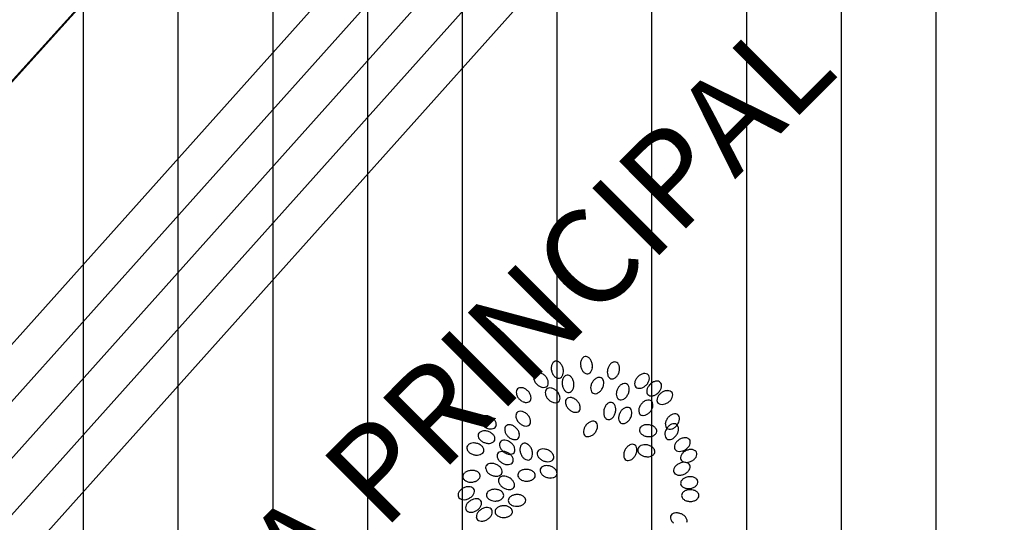
# Model space of a CAD drawing. Units: inches. Extents: x 8950 to 25295, y 2372 to 6608.
# Drawn here: x 11545 to 11571, y 5187 to 5200 of the extents above; entities that cross this region are included whole.
import ezdxf

# ---------------------------------------------------------------- set-up
doc = ezdxf.new("R2010")
doc.units = ezdxf.units.IN
doc.header["$MEASUREMENT"] = 0
doc.layers.add('ACHURADO', color=253, linetype='Continuous')
doc.styles.add('ROMAND', font='romand.shx')

msp = doc.modelspace()

# ---------------------------------------------------------------- hatches: boundary and pattern name
at = {"layer": 'ACHURADO'}
h = msp.add_hatch(dxfattribs=at)
h.set_pattern_fill('ANSI31', color=256, scale=20, angle=45, style=0)
h.set_pattern_definition([(90, (-953997.9658, -973443.6775), (-2.5, 4e-16), [])])
h.paths.add_polyline_path([(11535.124, 5165.073), (11524.428, 5175.891), (11563.673, 5219.355), (11587.697, 5197.55), (11587.697, 5194.235), (11556.281, 5158.049), (11544.008, 5170.855), (11541.576, 5171.452)])

# ---------------------------------------------------------------- linework, layer by layer
for points in [[(11556.281, 5158.049), (11556.281, 5158.049), (11589.272, 5196.116), (11563.673, 5219.355), (11540.197, 5193.393), (11524.428, 5175.891), (11535.914, 5164.274)], [(11568.058, 5217.506), (11535.461, 5181.097)], [(11568.803, 5216.839), (11536.206, 5180.43)], [(11569.548, 5216.172), (11536.951, 5179.763)], [(11570.293, 5215.505), (11537.696, 5179.096)], [(11571.039, 5214.838), (11538.442, 5178.429), (11538.594, 5174.659), (11541.576, 5171.452)], [(11571.039, 5214.838), (11538.442, 5178.429)]]:
    msp.add_lwpolyline(points, dxfattribs=at)
at = {"layer": 'ACHURADO', "lineweight": 30}
msp.add_lwpolyline([(11535.124, 5165.073), (11524.428, 5175.891), (11563.673, 5219.355), (11587.697, 5197.55), (11587.697, 5194.235), (11556.281, 5158.049), (11544.008, 5170.855), (11541.576, 5171.452), (11535.124, 5165.073)], dxfattribs=at)
at = {"layer": 'ACHURADO', "color": 0}
for centre, major_axis, start_param, end_param in [((11559.65, 5191.275), (0.193, 0.193), 2.012394, 2.332182), ((11559.558, 5191.308), (-0.124, 0.124), 0.014838, 0.441598), ((11559.508, 5191.357), (-0.0746, 0.0746), -0.538461, 0.014838), ((11559.508, 5191.357), (-0.0746, 0.0746), -1.09176, -0.538461), ((11559.487, 5191.29), (0.124, 0.124), 0.052277, 0.479037), ((11559.44, 5191.238), (-0.174, 0.174), 4.444879, 4.764666), ((11559.357, 5191.19), (0.242, 0.242), 5.744725, 6.015675), ((11560.404, 5191.387), (0.181, 0.181), 2.248841, 2.579154), ((11560.421, 5191.385), (-0.193, 0.193), 0.358258, 0.678045), ((11560.491, 5191.386), (-0.242, 0.242), 0.948995, 1.219946), ((11560.332, 5191.425), (-0.124, 0.124), -0.068502, 0.358258), ((11560.286, 5191.478), (-0.0746, 0.0746), -0.621801, -0.068502), ((11560.286, 5191.478), (0.0746, 0.0746), 0.395696, 0.948995), ((11560.26, 5191.413), (0.124, 0.124), 6.252122, 6.678882), ((11560.208, 5191.365), (-0.174, 0.174), 4.361539, 4.681326), ((11560.121, 5191.325), (-0.242, 0.242), 4.090588, 4.361539), ((11560.121, 5191.325), (-0.242, 0.242), 3.819638, 4.090588), ((11561.12, 5191.204), (-0.181, 0.181), 0.222634, 0.552947), ((11561.135, 5191.195), (-0.193, 0.193), -0.097153, 0.222634), ((11561.073, 5191.27), (0.124, 0.124), 1.046883, 1.473643), ((11561.055, 5191.338), (-0.0746, 0.0746), -1.077212, -0.523913), ((11561.055, 5191.338), (-0.0746, 0.0746), 4.652674, 5.205973), ((11561.003, 5191.292), (-0.124, 0.124), 4.225915, 4.652674), ((11560.935, 5191.271), (-0.174, 0.174), 3.906128, 4.225915), ((11559.086, 5191.036), (-0.124, 0.124), 0.55177, 0.97853), ((11559.018, 5191.052), (-0.0746, 0.0746), -0.001529, 0.55177), ((11559.018, 5191.052), (-0.0746, 0.0746), -0.554828, -0.001529), ((11559.034, 5190.984), (0.124, 0.124), 0.589209, 1.015969), ((11559.02, 5190.915), (-0.174, 0.174), -1.301375, -0.981587), ((11558.973, 5190.831), (-0.242, 0.242), 4.71086, 4.981811), ((11558.973, 5190.831), (0.242, 0.242), 6.010706, 6.281657), ((11559.633, 5191.276), (0.181, 0.181), 2.332182, 2.662494), ((11559.72, 5191.282), (0.242, 0.242), 2.603132, 2.874083), ((11559.637, 5191.235), (-0.174, 0.174), 1.303286, 1.623073), ((11559.519, 5191.164), (-0.124, 0.124), 3.156431, 3.583191), ((11559.453, 5191.188), (0.174, 0.174), 5.153987, 5.473774), ((11559.357, 5191.19), (-0.242, 0.242), 3.902978, 4.173928), ((11559.85, 5190.933), (-0.124, 0.124), -0.119111, 0.307649), ((11559.806, 5190.988), (0.0746, 0.0746), 0.898387, 1.451686), ((11559.806, 5190.988), (-0.0746, 0.0746), -1.225709, -0.67241), ((11559.777, 5190.925), (0.124, 0.124), 6.201513, 6.628273), ((11560.404, 5191.345), (0.174, 0.174), 2.790742, 3.110529), ((11560.353, 5191.297), (0.124, 0.124), 3.110529, 3.537289), ((11560.327, 5191.232), (-0.0746, 0.0746), 1.966493, 2.519792), ((11560.327, 5191.232), (-0.0746, 0.0746), 2.519792, 3.073091), ((11560.281, 5191.285), (-0.124, 0.124), 3.073091, 3.49985), ((11560.217, 5191.314), (-0.174, 0.174), 3.49985, 3.819638), ((11561.199, 5191.165), (0.242, 0.242), 2.064381, 2.335331), ((11561.103, 5191.167), (-0.174, 0.174), 0.764535, 1.084322), ((11561.036, 5191.146), (-0.124, 0.124), 1.084322, 1.511082), ((11560.921, 5191.222), (0.174, 0.174), 4.615236, 4.935023), ((11560.84, 5191.273), (0.242, 0.242), 4.935023, 5.205973), ((11560.84, 5191.273), (0.242, 0.242), 5.205973, 5.476924), ((11561.856, 5190.881), (-0.181, 0.181), -0.272479, 0.057834), ((11561.864, 5190.866), (-0.193, 0.193), -0.592266, -0.272479), ((11561.845, 5190.961), (0.124, 0.124), 0.55177, 0.97853), ((11561.862, 5191.029), (0.0746, 0.0746), 6.281657, 6.834956), ((11561.862, 5191.029), (-0.0746, 0.0746), 4.157561, 4.71086), ((11559.181, 5191.054), (0.193, 0.193), 2.549326, 2.869113), ((11559.167, 5191.046), (-0.181, 0.181), 1.298317, 1.62863), ((11559.238, 5191.096), (-0.242, 0.242), 1.569268, 1.840218), ((11559.194, 5190.876), (0.0746, 0.0746), 4.71086, 5.264159), ((11559.056, 5190.878), (0.174, 0.174), 5.690919, 6.010706), ((11559.125, 5190.892), (0.124, 0.124), 5.264159, 5.690919), ((11559.59, 5191.182), (-0.124, 0.124), 1.623073, 2.049833), ((11559.569, 5191.116), (0.0746, 0.0746), 3.620629, 4.173928), ((11559.569, 5191.116), (-0.0746, 0.0746), 2.603132, 3.156431), ((11559.919, 5190.891), (-0.181, 0.181), 0.627436, 0.957749), ((11559.936, 5190.888), (0.193, 0.193), 1.878445, 2.198233), ((11560.007, 5190.886), (-0.242, 0.242), 0.898387, 1.169337), ((11559.723, 5190.879), (0.174, 0.174), 5.881726, 6.201513), ((11559.634, 5190.843), (0.242, 0.242), 5.610776, 5.881726), ((11559.634, 5190.843), (-0.242, 0.242), 3.769029, 4.039979), ((11560.756, 5190.732), (-0.242, 0.242), 0.303618, 0.574569), ((11560.687, 5190.785), (0.181, 0.181), 1.603464, 1.933777), ((11560.699, 5190.774), (0.193, 0.193), 1.283677, 1.603464), ((11560.653, 5190.859), (0.124, 0.124), 0.856917, 1.283677), ((11560.648, 5190.929), (0.0746, 0.0746), 0.303618, 0.856917), ((11560.648, 5190.929), (0.0746, 0.0746), 6.033505, 6.586804), ((11560.424, 5190.906), (-0.242, 0.242), 3.445211, 3.716162), ((11560.587, 5190.893), (0.124, 0.124), 5.606745, 6.033505), ((11560.518, 5190.886), (-0.174, 0.174), 3.716162, 4.035949), ((11560.983, 5191.1), (0.0746, 0.0746), 3.081878, 3.635177), ((11560.983, 5191.1), (-0.0746, 0.0746), 2.064381, 2.61768), ((11560.965, 5191.168), (0.124, 0.124), 4.188476, 4.615236), ((11561.376, 5190.616), (-0.193, 0.193), -0.246726, 0.073061), ((11561.326, 5190.7), (-0.124, 0.124), -0.673486, -0.246726), ((11561.318, 5190.769), (0.0746, 0.0746), 0.344012, 0.897311), ((11561.318, 5190.769), (0.0746, 0.0746), 6.073898, 6.627197), ((11561.259, 5190.731), (0.124, 0.124), 5.647138, 6.073898), ((11561.754, 5190.87), (-0.124, 0.124), 0.589209, 1.015969), ((11561.823, 5190.856), (-0.174, 0.174), 0.269422, 0.589209), ((11561.685, 5190.854), (0.0746, 0.0746), 2.586765, 3.140064), ((11561.906, 5190.809), (-0.242, 0.242), -0.001529, 0.269422), ((11561.641, 5191.074), (-0.242, 0.242), 2.869113, 3.140064), ((11561.641, 5191.074), (-0.242, 0.242), 3.140064, 3.411014), ((11562.225, 5190.608), (0.242, 0.242), 1.569268, 1.840218), ((11561.725, 5191.027), (-0.174, 0.174), 3.411014, 3.730802), ((11561.793, 5191.013), (-0.124, 0.124), 3.730802, 4.157561), ((11562.175, 5190.679), (-0.181, 0.181), -0.272479, 0.057834), ((11562.184, 5190.665), (-0.193, 0.193), -0.592266, -0.272479), ((11562.165, 5190.76), (0.124, 0.124), 0.55177, 0.97853), ((11562.181, 5190.828), (0.0746, 0.0746), 6.281657, 6.834956), ((11562.181, 5190.828), (0.0746, 0.0746), 5.728358, 6.281657), ((11562.113, 5190.812), (-0.124, 0.124), 3.730802, 4.157561), ((11558.631, 5190.639), (-0.124, 0.124), 0.55177, 0.97853), ((11558.726, 5190.657), (0.193, 0.193), 2.549326, 2.869113), ((11558.563, 5190.655), (-0.0746, 0.0746), -0.001529, 0.55177), ((11558.563, 5190.655), (-0.0746, 0.0746), -0.554828, -0.001529), ((11558.579, 5190.587), (0.124, 0.124), 0.589209, 1.015969), ((11558.565, 5190.518), (-0.174, 0.174), -1.301375, -0.981587), ((11558.518, 5190.435), (-0.242, 0.242), 4.71086, 4.981811), ((11558.518, 5190.435), (0.242, 0.242), 6.010706, 6.281657), ((11558.601, 5190.482), (0.174, 0.174), 5.690919, 6.010706), ((11559.191, 5191.013), (-0.174, 0.174), 1.840218, 2.160005), ((11559.177, 5190.944), (0.124, 0.124), 3.730802, 4.157561), ((11559.194, 5190.876), (-0.0746, 0.0746), 2.586765, 3.140064), ((11559.396, 5190.631), (-0.124, 0.124), 0.55177, 0.97853), ((11559.491, 5190.65), (0.193, 0.193), 2.549326, 2.869113), ((11559.328, 5190.648), (-0.0746, 0.0746), -0.001529, 0.55177), ((11559.328, 5190.648), (-0.0746, 0.0746), -0.554828, -0.001529), ((11559.344, 5190.579), (0.124, 0.124), 0.589209, 1.015969), ((11559.33, 5190.51), (-0.174, 0.174), -1.301375, -0.981587), ((11559.283, 5190.427), (-0.242, 0.242), 4.71086, 4.981811), ((11559.283, 5190.427), (0.242, 0.242), 6.010706, 6.281657), ((11559.366, 5190.474), (0.174, 0.174), 5.690919, 6.010706), ((11559.918, 5190.85), (-0.174, 0.174), 1.169337, 1.489124), ((11559.864, 5190.804), (-0.124, 0.124), 1.489124, 1.915884), ((11559.834, 5190.741), (-0.0746, 0.0746), 1.915884, 2.469183), ((11559.834, 5190.741), (-0.0746, 0.0746), 2.469183, 3.022482), ((11559.791, 5190.796), (-0.124, 0.124), 3.022482, 3.449242), ((11559.729, 5190.828), (-0.174, 0.174), 3.449242, 3.769029), ((11560.663, 5190.752), (0.174, 0.174), 2.145365, 2.465152), ((11560.593, 5190.744), (-0.124, 0.124), 0.894356, 1.321116), ((11560.532, 5190.709), (-0.0746, 0.0746), 1.321116, 1.874415), ((11560.532, 5190.709), (-0.0746, 0.0746), 1.874415, 2.427714), ((11560.527, 5190.779), (0.124, 0.124), 3.99851, 4.42527), ((11560.494, 5190.84), (0.174, 0.174), 4.42527, 4.745057), ((11560.424, 5190.906), (0.242, 0.242), 4.745057, 5.016007), ((11561.34, 5190.593), (-0.174, 0.174), 0.614962, 0.934749), ((11561.434, 5190.577), (-0.242, 0.242), 0.344012, 0.614962), ((11561.27, 5190.583), (0.124, 0.124), 2.505545, 2.932305), ((11561.363, 5190.628), (-0.181, 0.181), 0.073061, 0.403374), ((11561.095, 5190.737), (0.242, 0.242), 4.78545, 5.056401), ((11561.095, 5190.737), (-0.242, 0.242), 3.485604, 3.756555), ((11561.19, 5190.721), (-0.174, 0.174), 3.756555, 4.076342), ((11561.685, 5190.854), (-0.0746, 0.0746), 1.569268, 2.122567), ((11561.702, 5190.922), (-0.124, 0.124), 2.122567, 2.549326), ((11561.688, 5190.991), (-0.174, 0.174), 2.549326, 2.869113), ((11562.073, 5190.669), (0.124, 0.124), 2.160005, 2.586765), ((11562.142, 5190.655), (-0.174, 0.174), 0.269422, 0.589209), ((11562.005, 5190.653), (0.0746, 0.0746), 2.586765, 3.140064), ((11562.005, 5190.653), (-0.0746, 0.0746), 1.569268, 2.122567), ((11562.021, 5190.721), (-0.124, 0.124), 2.122567, 2.549326), ((11562.008, 5190.79), (-0.174, 0.174), 2.549326, 2.869113), ((11561.961, 5190.873), (-0.242, 0.242), 2.869113, 3.140064), ((11562.407, 5190.409), (-0.174, 0.174), 0.084888, 0.404675), ((11561.961, 5190.873), (0.242, 0.242), 4.71086, 4.981811), ((11562.48, 5190.347), (-0.242, 0.242), -0.186063, 0.084888), ((11562.044, 5190.826), (-0.174, 0.174), 3.411014, 3.730802), ((11562.444, 5190.427), (-0.181, 0.181), -0.457013, -0.126701), ((11562.45, 5190.411), (0.193, 0.193), 0.793996, 1.113783), ((11562.449, 5190.508), (-0.124, 0.124), -1.20356, -0.7768), ((11562.477, 5190.572), (-0.0746, 0.0746), 4.526326, 5.079625), ((11562.477, 5190.572), (-0.0746, 0.0746), 3.973027, 4.526326), ((11562.407, 5190.569), (-0.124, 0.124), 3.546267, 3.973027), ((11558.711, 5190.649), (-0.181, 0.181), 1.298317, 1.62863), ((11558.783, 5190.699), (-0.242, 0.242), 1.569268, 1.840218), ((11558.736, 5190.616), (-0.174, 0.174), 1.840218, 2.160005), ((11558.722, 5190.547), (0.124, 0.124), 3.730802, 4.157561), ((11558.738, 5190.479), (-0.0746, 0.0746), 2.586765, 3.140064), ((11558.738, 5190.479), (0.0746, 0.0746), 4.71086, 5.264159), ((11558.67, 5190.495), (0.124, 0.124), 5.264159, 5.690919), ((11559.477, 5190.642), (-0.181, 0.181), 1.298317, 1.62863), ((11559.548, 5190.692), (-0.242, 0.242), 1.569268, 1.840218), ((11559.501, 5190.609), (-0.174, 0.174), 1.840218, 2.160005), ((11559.487, 5190.54), (0.124, 0.124), 3.730802, 4.157561), ((11559.503, 5190.471), (-0.0746, 0.0746), 2.586765, 3.140064), ((11559.503, 5190.471), (0.0746, 0.0746), 4.71086, 5.264159), ((11559.435, 5190.488), (0.124, 0.124), 5.264159, 5.690919), ((11559.928, 5190.38), (0.124, 0.124), 2.122567, 2.549326), ((11560.023, 5190.399), (0.193, 0.193), 2.549326, 2.869113), ((11559.86, 5190.396), (0.0746, 0.0746), 1.569268, 2.122567), ((11559.86, 5190.396), (-0.0746, 0.0746), -0.554828, -0.001529), ((11559.876, 5190.328), (0.124, 0.124), 0.589209, 1.015969), ((11559.862, 5190.259), (0.174, 0.174), 0.269422, 0.589209), ((11559.815, 5190.176), (0.242, 0.242), 6.281657, 6.552607), ((11559.815, 5190.176), (0.242, 0.242), 6.010706, 6.281657), ((11559.898, 5190.223), (0.174, 0.174), 5.690919, 6.010706), ((11561.037, 5190.132), (-0.193, 0.193), -0.02768, 0.292107), ((11560.97, 5190.203), (0.124, 0.124), 1.116356, 1.543116), ((11560.947, 5190.269), (-0.0746, 0.0746), -1.007739, -0.45444), ((11560.947, 5190.269), (0.0746, 0.0746), 0.009758, 0.563057), ((11560.898, 5190.219), (-0.124, 0.124), 4.295388, 4.722147), ((11561.212, 5190.545), (-0.0746, 0.0746), 1.361509, 1.914808), ((11561.212, 5190.545), (0.0746, 0.0746), 3.485604, 4.038903), ((11561.204, 5190.614), (-0.124, 0.124), 2.468107, 2.894867), ((11561.168, 5190.674), (-0.174, 0.174), 2.894867, 3.214654), ((11562.017, 5190.114), (-0.242, 0.242), 0.09697, 0.367921), ((11561.961, 5190.181), (-0.181, 0.181), -0.17398, 0.156333), ((11561.97, 5190.167), (-0.193, 0.193), -0.493767, -0.17398), ((11561.942, 5190.26), (-0.124, 0.124), -0.920527, -0.493767), ((11561.952, 5190.33), (-0.0746, 0.0746), -1.473826, -0.920527), ((11561.952, 5190.33), (-0.0746, 0.0746), 4.25606, 4.809359), ((11561.816, 5190.314), (0.174, 0.174), 5.08031, 5.400097), ((11561.885, 5190.307), (-0.124, 0.124), 3.829301, 4.25606), ((11562.342, 5190.435), (-0.124, 0.124), 0.404675, 0.831434), ((11562.272, 5190.432), (-0.0746, 0.0746), 0.831434, 1.384733), ((11562.272, 5190.432), (0.0746, 0.0746), 2.95553, 3.508829), ((11562.3, 5190.496), (0.124, 0.124), 3.508829, 3.935589), ((11562.3, 5190.566), (-0.174, 0.174), 2.364792, 2.684579), ((11562.269, 5190.657), (-0.242, 0.242), 2.684579, 2.95553), ((11562.269, 5190.657), (-0.242, 0.242), 2.95553, 3.22648), ((11562.342, 5190.595), (0.174, 0.174), 4.797277, 5.117064), ((11558.618, 5190.016), (-0.124, 0.124), 0.55177, 0.97853), ((11558.546, 5190.035), (0.0718, 0.0718), 1.581913, 2.135212), ((11558.552, 5190.029), (0.0775, 0.0775), 1.025216, 1.578515), ((11558.566, 5189.964), (0.124, 0.124), 0.589209, 1.015969), ((11558.552, 5189.896), (-0.174, 0.174), -1.301375, -0.981587), ((11558.505, 5189.812), (-0.242, 0.242), 4.71086, 4.981811), ((11558.505, 5189.812), (0.242, 0.242), 6.010706, 6.281657), ((11560.009, 5190.39), (-0.181, 0.181), 1.298317, 1.62863), ((11560.081, 5190.44), (0.242, 0.242), 3.140064, 3.411014), ((11560.033, 5190.357), (0.174, 0.174), 3.411014, 3.730802), ((11560.02, 5190.288), (0.124, 0.124), 3.730802, 4.157561), ((11560.036, 5190.22), (0.0746, 0.0746), 4.157561, 4.71086), ((11560.036, 5190.22), (0.0746, 0.0746), 4.71086, 5.264159), ((11559.967, 5190.236), (0.124, 0.124), 5.264159, 5.690919), ((11561.103, 5190.106), (-0.242, 0.242), 0.563057, 0.834008), ((11561.007, 5190.102), (0.174, 0.174), 2.404804, 2.724591), ((11561.022, 5190.14), (-0.181, 0.181), 0.292107, 0.62242), ((11560.821, 5190.144), (-0.174, 0.174), 3.113912, 3.433699), ((11560.737, 5190.189), (-0.242, 0.242), 3.433699, 3.70465), ((11560.833, 5190.194), (0.174, 0.174), 5.546397, 5.866184), ((11560.737, 5190.189), (-0.242, 0.242), 3.70465, 3.975601), ((11561.492, 5189.937), (-0.242, 0.242), 0.271468, 0.542418), ((11561.424, 5189.993), (0.181, 0.181), 1.571313, 1.901626), ((11561.436, 5189.981), (0.193, 0.193), 1.251526, 1.571313), ((11561.393, 5190.068), (0.124, 0.124), 0.824767, 1.251526), ((11561.39, 5190.138), (0.0746, 0.0746), 0.271468, 0.824767), ((11561.39, 5190.138), (0.0746, 0.0746), 6.001354, 6.554653), ((11561.166, 5190.122), (-0.242, 0.242), 3.41306, 3.684011), ((11561.329, 5190.104), (0.124, 0.124), 5.574594, 6.001354), ((11561.259, 5190.099), (-0.174, 0.174), 3.684011, 4.003798), ((11561.86, 5190.16), (-0.124, 0.124), 0.687708, 1.114468), ((11561.93, 5190.153), (0.174, 0.174), 1.938717, 2.258504), ((11561.794, 5190.137), (-0.0746, 0.0746), 1.114468, 1.667767), ((11561.794, 5190.137), (-0.0746, 0.0746), 1.667767, 2.221066), ((11561.803, 5190.207), (-0.124, 0.124), 2.221066, 2.647825), ((11561.783, 5190.274), (-0.174, 0.174), 2.647825, 2.967612), ((11561.728, 5190.353), (-0.242, 0.242), 2.967612, 3.238563), ((11561.728, 5190.353), (-0.242, 0.242), 3.238563, 3.509513), ((11562.673, 5189.805), (0.193, 0.193), 1.097953, 1.41774), ((11562.643, 5189.898), (0.124, 0.124), 0.671194, 1.097953), ((11562.651, 5189.967), (0.0746, 0.0746), 0.117895, 0.671194), ((11562.651, 5189.967), (-0.0746, 0.0746), 4.276985, 4.830284), ((11557.605, 5189.908), (0.0746, 0.0746), 1.858552, 2.411851), ((11557.675, 5189.912), (-0.124, 0.124), 0.841054, 1.267814), ((11557.605, 5189.908), (-0.0746, 0.0746), -0.265544, 0.287755), ((11557.761, 5189.957), (0.193, 0.193), 2.83861, 3.158398), ((11557.639, 5189.847), (-0.124, 0.124), -0.692303, -0.265544), ((11557.646, 5189.777), (-0.174, 0.174), -1.01209, -0.692303), ((11557.624, 5189.684), (-0.242, 0.242), -1.283041, -1.01209), ((11557.624, 5189.684), (-0.242, 0.242), -1.553991, -1.283041), ((11557.691, 5189.753), (0.174, 0.174), 5.980203, 6.29999), ((11557.753, 5189.785), (0.124, 0.124), 5.553443, 5.980203), ((11557.823, 5189.789), (0.0746, 0.0746), 5.000144, 5.553443), ((11558.256, 5189.676), (-0.0746, 0.0746), -0.554828, -0.001529), ((11558.272, 5189.608), (-0.124, 0.124), -0.981587, -0.554828), ((11558.258, 5189.539), (0.174, 0.174), 0.269422, 0.589209), ((11558.713, 5190.035), (0.193, 0.193), 2.549326, 2.869113), ((11558.698, 5190.027), (0.181, 0.181), 2.869113, 3.199426), ((11558.77, 5190.077), (-0.242, 0.242), 1.569268, 1.840218), ((11558.723, 5189.994), (-0.174, 0.174), 1.840218, 2.160005), ((11558.725, 5189.857), (0.0746, 0.0746), 4.157561, 4.71086), ((11558.725, 5189.857), (0.0746, 0.0746), 4.71086, 5.264159), ((11558.588, 5189.859), (0.174, 0.174), 5.690919, 6.010706), ((11558.657, 5189.873), (0.124, 0.124), 5.264159, 5.690919), ((11560.564, 5189.562), (-0.242, 0.242), 0.130106, 0.401057), ((11560.564, 5189.562), (-0.242, 0.242), -0.140844, 0.130106), ((11560.506, 5189.638), (-0.174, 0.174), -0.460632, -0.140844), ((11560.484, 5189.705), (0.124, 0.124), 0.683405, 1.110165), ((11560.491, 5189.775), (-0.0746, 0.0746), -1.44069, -0.887391), ((11560.491, 5189.775), (-0.0746, 0.0746), 4.289196, 4.842495), ((11560.426, 5189.75), (-0.124, 0.124), 3.862436, 4.289196), ((11560.941, 5190.076), (-0.124, 0.124), 1.153795, 1.580555), ((11560.892, 5190.026), (0.0746, 0.0746), 3.151351, 3.70465), ((11560.892, 5190.026), (-0.0746, 0.0746), 2.133854, 2.687153), ((11560.87, 5190.093), (0.124, 0.124), 4.257949, 4.684709), ((11561.399, 5189.96), (0.174, 0.174), 2.113214, 2.433001), ((11561.329, 5189.955), (-0.124, 0.124), 0.862205, 1.288965), ((11561.268, 5189.921), (-0.0746, 0.0746), 1.288965, 1.842264), ((11561.268, 5189.921), (-0.0746, 0.0746), 1.842264, 2.395563), ((11561.265, 5189.991), (0.124, 0.124), 3.966359, 4.393119), ((11561.233, 5190.054), (0.174, 0.174), 4.393119, 4.712906), ((11561.166, 5190.122), (-0.242, 0.242), 3.14211, 3.41306), ((11561.896, 5189.539), (0.174, 0.174), 0.940303, 1.26009), ((11561.911, 5189.444), (-0.242, 0.242), -0.901444, -0.630494), ((11561.911, 5189.444), (0.242, 0.242), 0.398402, 0.669352), ((11562.563, 5189.796), (-0.124, 0.124), 0.708632, 1.135392), ((11562.633, 5189.791), (-0.174, 0.174), 0.388845, 0.708632), ((11562.721, 5189.754), (-0.242, 0.242), 0.117895, 0.388845), ((11562.663, 5189.819), (-0.181, 0.181), -0.153056, 0.177257), ((11562.66, 5189.547), (0.193, 0.193), 1.185513, 1.5053), ((11562.622, 5189.636), (-0.124, 0.124), -0.812043, -0.385284), ((11562.624, 5189.706), (-0.0746, 0.0746), -1.365343, -0.812043), ((11562.427, 5189.986), (-0.242, 0.242), 2.988537, 3.259487), ((11562.624, 5189.706), (-0.0746, 0.0746), 4.364544, 4.917843), ((11562.427, 5189.986), (0.242, 0.242), 4.830284, 5.101234), ((11562.515, 5189.949), (-0.174, 0.174), 3.530438, 3.850225), ((11562.585, 5189.943), (0.124, 0.124), 5.421021, 5.847781), ((11557.552, 5189.5), (-0.0746, 0.0746), 0.442909, 0.996208), ((11557.552, 5189.5), (-0.0746, 0.0746), -0.11039, 0.442909), ((11557.596, 5189.445), (-0.124, 0.124), -0.53715, -0.11039), ((11557.613, 5189.377), (0.174, 0.174), 0.71386, 1.033647), ((11557.749, 5189.945), (0.181, 0.181), 3.158398, 3.48871), ((11557.606, 5189.282), (-0.242, 0.242), -1.127887, -0.856937), ((11557.803, 5190.013), (0.242, 0.242), 3.429348, 3.700299), ((11557.606, 5189.282), (-0.242, 0.242), -1.398838, -1.127887), ((11557.782, 5189.92), (-0.174, 0.174), 2.129502, 2.449289), ((11557.662, 5189.36), (-0.174, 0.174), 4.564561, 4.884348), ((11557.788, 5189.85), (-0.124, 0.124), 2.449289, 2.876049), ((11557.823, 5189.789), (0.0746, 0.0746), 4.446845, 5.000144), ((11558.324, 5189.66), (-0.124, 0.124), 0.55177, 0.97853), ((11558.42, 5189.678), (0.193, 0.193), 2.549326, 2.869113), ((11558.256, 5189.676), (0.0746, 0.0746), 1.569268, 2.122567), ((11558.405, 5189.67), (0.181, 0.181), 2.869113, 3.199426), ((11558.211, 5189.455), (0.242, 0.242), 6.281657, 6.552607), ((11558.211, 5189.455), (-0.242, 0.242), 4.43991, 4.71086), ((11558.295, 5189.502), (-0.174, 0.174), 4.120123, 4.43991), ((11558.363, 5189.516), (-0.124, 0.124), 3.693363, 4.120123), ((11558.709, 5189.925), (-0.124, 0.124), 2.160005, 2.586765), ((11560.405, 5189.602), (-0.124, 0.124), 0.720844, 1.147603), ((11560.475, 5189.598), (0.174, 0.174), 1.971853, 2.29164), ((11560.34, 5189.577), (0.0746, 0.0746), 2.7184, 3.271699), ((11560.316, 5189.739), (-0.193, 0.193), 2.680961, 3.000748), ((11560.326, 5189.726), (0.181, 0.181), 4.571545, 4.901857), ((11560.267, 5189.79), (-0.242, 0.242), 3.271699, 3.542649), ((11560.355, 5189.754), (-0.174, 0.174), 3.542649, 3.862436), ((11561.806, 5189.639), (-0.0709, 0.0709), 0.634137, 1.187436), ((11561.815, 5189.647), (0.0766, 0.0766), 1.740215, 2.293514), ((11561.872, 5189.674), (0.124, 0.124), 2.793447, 3.220207), ((11561.864, 5189.601), (0.124, 0.124), 1.26009, 1.686849), ((11561.936, 5189.748), (-0.193, 0.193), 1.649411, 1.969198), ((11561.947, 5189.533), (0.174, 0.174), 0.078615, 0.398402), ((11562.001, 5189.659), (-0.124, 0.124), 2.830886, 3.257646), ((11561.993, 5189.586), (-0.124, 0.124), 4.364244, 4.791004), ((11562.056, 5189.616), (0.0746, 0.0746), 4.828442, 5.381741), ((11562.056, 5189.616), (0.0746, 0.0746), 5.381741, 5.93504), ((11562.622, 5189.528), (0.174, 0.174), 2.047201, 2.366988), ((11562.551, 5189.528), (-0.124, 0.124), 0.796191, 1.222951), ((11562.713, 5189.499), (0.242, 0.242), 1.77625, 2.047201), ((11562.497, 5189.772), (0.0746, 0.0746), 2.706188, 3.259487), ((11562.649, 5189.559), (-0.181, 0.181), -0.065497, 0.264816), ((11562.497, 5189.772), (-0.0746, 0.0746), 1.688691, 2.24199), ((11562.505, 5189.841), (-0.124, 0.124), 2.24199, 2.66875), ((11562.484, 5189.908), (-0.174, 0.174), 2.66875, 2.988537), ((11562.399, 5189.705), (-0.242, 0.242), 3.076096, 3.347046), ((11562.399, 5189.705), (-0.242, 0.242), 3.347046, 3.617997), ((11562.561, 5189.676), (0.124, 0.124), 5.50858, 5.93534), ((11562.49, 5189.676), (-0.174, 0.174), 3.617997, 3.937784), ((11557.255, 5189.174), (0.0746, 0.0746), 1.5529, 2.106199), ((11557.304, 5189.124), (-0.124, 0.124), -0.444656, -0.017896), ((11557.327, 5189.058), (-0.174, 0.174), -0.764443, -0.444656), ((11557.329, 5188.962), (0.242, 0.242), 0.535403, 0.806354), ((11557.329, 5188.962), (-0.242, 0.242), -1.306344, -1.035393), ((11557.621, 5189.515), (0.124, 0.124), 2.567004, 2.993764), ((11557.699, 5189.573), (0.193, 0.193), 2.993764, 3.313551), ((11557.377, 5189.045), (0.174, 0.174), 6.227851, 6.547638), ((11557.689, 5189.559), (0.181, 0.181), 3.313551, 3.643864), ((11557.732, 5189.635), (0.242, 0.242), 3.584502, 3.855452), ((11557.725, 5189.539), (-0.174, 0.174), 2.284656, 2.604443), ((11557.743, 5189.471), (-0.124, 0.124), 2.604443, 3.031203), ((11557.786, 5189.417), (-0.0746, 0.0746), 3.031203, 3.584502), ((11557.718, 5189.402), (0.124, 0.124), 5.708597, 6.135357), ((11557.786, 5189.417), (-0.0746, 0.0746), 3.584502, 4.137801), ((11558.188, 5189.259), (-0.124, 0.124), 0.670266, 1.097026), ((11558.118, 5189.267), (0.0746, 0.0746), 1.687763, 2.241062), ((11558.118, 5189.267), (0.0746, 0.0746), 1.134464, 1.687763), ((11558.142, 5189.201), (0.124, 0.124), 0.707704, 1.134464), ((11558.137, 5189.131), (0.174, 0.174), 0.387917, 0.707704), ((11558.1, 5189.043), (0.242, 0.242), 0.116967, 0.387917), ((11558.477, 5189.72), (0.242, 0.242), 3.140064, 3.411014), ((11558.429, 5189.637), (0.174, 0.174), 3.411014, 3.730802), ((11558.1, 5189.043), (-0.242, 0.242), 4.558405, 4.829356), ((11558.416, 5189.568), (-0.124, 0.124), 2.160005, 2.586765), ((11558.432, 5189.5), (-0.0746, 0.0746), 2.586765, 3.140064), ((11558.432, 5189.5), (0.0746, 0.0746), 4.71086, 5.264159), ((11558.729, 5189.149), (0.124, 0.124), 1.702669, 2.129428), ((11558.674, 5189.192), (-0.0746, 0.0746), -0.421427, 0.131872), ((11558.674, 5189.192), (0.0746, 0.0746), 0.596071, 1.14937), ((11558.661, 5189.123), (0.124, 0.124), 0.169311, 0.596071), ((11558.62, 5189.066), (0.174, 0.174), 6.132709, 6.452496), ((11560.34, 5189.577), (0.0746, 0.0746), 3.271699, 3.824998), ((11560.347, 5189.647), (-0.124, 0.124), 2.254201, 2.680961), ((11561.559, 5189.032), (0.174, 0.174), 1.259353, 1.57914), ((11561.527, 5189.095), (0.124, 0.124), 0.832593, 1.259353), ((11561.524, 5189.165), (-0.0746, 0.0746), -1.291502, -0.738203), ((11561.524, 5189.165), (0.0746, 0.0746), 6.00918, 6.562479), ((11561.842, 5189.01), (0.174, 0.174), 0.872108, 1.191895), ((11561.851, 5188.915), (-0.242, 0.242), -0.969639, -0.698688), ((11561.929, 5189.732), (0.181, 0.181), 3.539994, 3.870307), ((11561.851, 5188.915), (0.242, 0.242), 0.330207, 0.601158), ((11561.954, 5189.816), (-0.242, 0.242), 2.240148, 2.511099), ((11561.969, 5189.722), (0.174, 0.174), 4.081895, 4.401682), ((11562.488, 5189.498), (0.0746, 0.0746), 2.793747, 3.347046), ((11562.488, 5189.498), (-0.0746, 0.0746), 1.77625, 2.329549), ((11562.49, 5189.568), (-0.124, 0.124), 2.329549, 2.756309), ((11562.462, 5189.633), (-0.174, 0.174), 2.756309, 3.076096), ((11562.802, 5189.195), (-0.124, 0.124), 0.371665, 0.798425), ((11562.867, 5189.167), (-0.174, 0.174), 0.051878, 0.371665), ((11562.938, 5189.103), (0.242, 0.242), 1.351724, 1.622674), ((11562.904, 5189.184), (0.181, 0.181), 1.080773, 1.411086), ((11562.909, 5189.168), (-0.193, 0.193), -0.80981, -0.490023), ((11562.912, 5189.265), (0.124, 0.124), 0.334226, 0.760986), ((11562.942, 5189.328), (0.0746, 0.0746), 6.064113, 6.617412), ((11562.808, 5189.355), (-0.174, 0.174), 3.19347, 3.513258), ((11562.942, 5189.328), (-0.0746, 0.0746), 3.940017, 4.493316), ((11562.872, 5189.327), (0.124, 0.124), 5.084054, 5.510814), ((11557.255, 5189.174), (0.0746, 0.0746), 2.106199, 2.659498), ((11557.322, 5189.195), (-0.124, 0.124), 1.088702, 1.515462), ((11557.394, 5189.26), (-0.193, 0.193), 1.515462, 1.835249), ((11557.386, 5189.245), (0.181, 0.181), 3.406045, 3.736358), ((11557.422, 5189.325), (0.242, 0.242), 3.676996, 3.947946), ((11557.424, 5189.229), (-0.174, 0.174), 2.37715, 2.696937), ((11557.447, 5189.163), (-0.124, 0.124), 2.696937, 3.123697), ((11557.429, 5189.092), (-0.124, 0.124), 4.230295, 4.657055), ((11557.496, 5189.113), (0.0746, 0.0746), 4.694493, 5.247792), ((11557.496, 5189.113), (0.0746, 0.0746), 5.247792, 5.801091), ((11558.053, 5188.968), (0.0746, 0.0746), 1.858552, 2.411851), ((11558.053, 5188.968), (-0.0746, 0.0746), -0.265544, 0.287755), ((11558.087, 5188.907), (0.124, 0.124), 0.878493, 1.305253), ((11558.28, 5189.289), (0.193, 0.193), 2.667822, 2.987609), ((11558.267, 5189.279), (-0.181, 0.181), 1.416813, 1.747126), ((11558.094, 5188.837), (-0.174, 0.174), -1.01209, -0.692303), ((11558.332, 5189.337), (0.242, 0.242), 3.25856, 3.52951), ((11558.072, 5188.744), (-0.242, 0.242), -1.283041, -1.01209), ((11558.295, 5189.249), (0.174, 0.174), 3.52951, 3.849297), ((11558.072, 5188.744), (0.242, 0.242), 0.016805, 0.287755), ((11558.289, 5189.179), (0.124, 0.124), 3.849297, 4.276057), ((11558.139, 5188.813), (-0.174, 0.174), 4.409407, 4.729194), ((11558.313, 5189.113), (-0.0746, 0.0746), 2.705261, 3.25856), ((11558.177, 5189.1), (-0.174, 0.174), 4.238618, 4.558405), ((11558.313, 5189.113), (0.0746, 0.0746), 4.829356, 5.382655), ((11558.244, 5189.121), (0.124, 0.124), 5.382655, 5.809415), ((11558.824, 5189.127), (-0.193, 0.193), 0.558632, 0.878419), ((11558.807, 5189.126), (-0.181, 0.181), 0.878419, 1.208732), ((11558.893, 5189.142), (0.242, 0.242), 2.720166, 2.991117), ((11558.543, 5189.009), (0.242, 0.242), 5.861759, 6.132709), ((11558.543, 5189.009), (-0.242, 0.242), 4.020012, 4.290962), ((11558.638, 5189.018), (0.174, 0.174), 5.271021, 5.590808), ((11559.111, 5189.027), (0.0746, 0.0746), 1.947051, 2.50035), ((11559.18, 5189.037), (-0.124, 0.124), 0.929553, 1.356313), ((11559.111, 5189.027), (-0.0746, 0.0746), -0.177045, 0.376254), ((11559.151, 5188.97), (0.124, 0.124), 0.966992, 1.393752), ((11559.163, 5188.901), (-0.174, 0.174), -0.923591, -0.603804), ((11559.15, 5188.806), (0.242, 0.242), 0.376254, 0.647205), ((11559.15, 5188.806), (-0.242, 0.242), -1.465492, -1.194542), ((11559.211, 5188.88), (-0.174, 0.174), 4.497906, 4.817693), ((11559.27, 5188.918), (0.124, 0.124), 5.641942, 6.068702), ((11561.534, 5188.987), (0.174, 0.174), 2.121041, 2.440828), ((11561.628, 5188.965), (-0.242, 0.242), 0.279294, 0.550245), ((11561.628, 5188.965), (-0.242, 0.242), 0.008344, 0.279294), ((11561.3, 5189.147), (-0.242, 0.242), 3.420887, 3.691837), ((11561.463, 5189.131), (-0.124, 0.124), 4.011624, 4.438384), ((11561.393, 5189.125), (0.174, 0.174), 5.262634, 5.582421), ((11561.763, 5189.122), (0.0746, 0.0746), 2.171954, 2.725253), ((11561.763, 5189.122), (-0.0746, 0.0746), 0.047859, 0.601158), ((11561.828, 5189.147), (0.124, 0.124), 2.725253, 3.152013), ((11561.815, 5189.075), (0.124, 0.124), 1.191895, 1.618655), ((11561.896, 5189.216), (-0.193, 0.193), 1.581216, 1.901004), ((11561.893, 5189.001), (0.174, 0.174), 0.01042, 0.330207), ((11561.955, 5189.123), (-0.124, 0.124), 2.762692, 3.189451), ((11561.942, 5189.051), (0.124, 0.124), 5.866846, 6.293605), ((11562.007, 5189.076), (0.0746, 0.0746), 4.760248, 5.313547), ((11562.007, 5189.076), (-0.0746, 0.0746), 3.74275, 4.296049), ((11562.732, 5189.194), (0.0746, 0.0746), 2.369221, 2.92252), ((11562.732, 5189.194), (0.0746, 0.0746), 2.92252, 3.475819), ((11562.763, 5189.258), (0.124, 0.124), 3.475819, 3.902579), ((11562.764, 5189.328), (0.174, 0.174), 3.902579, 4.222366), ((11562.961, 5188.901), (-0.124, 0.124), 0.237045, 0.663805), ((11563.021, 5188.865), (-0.174, 0.174), -0.082742, 0.237045), ((11562.737, 5189.419), (0.242, 0.242), 4.222366, 4.493316), ((11563.083, 5188.792), (-0.242, 0.242), -0.353692, -0.082742), ((11562.737, 5189.419), (0.242, 0.242), 4.493316, 4.764267), ((11563.061, 5188.876), (0.181, 0.181), 0.946153, 1.276466), ((11563.063, 5188.859), (0.193, 0.193), 0.626366, 0.946153), ((11563.079, 5188.955), (-0.124, 0.124), -1.37119, -0.94443), ((11563.118, 5189.014), (-0.0746, 0.0746), 4.358697, 4.911996), ((11563.048, 5189.022), (-0.124, 0.124), 3.378638, 3.805398), ((11563.118, 5189.014), (-0.0746, 0.0746), 3.805398, 4.358697), ((11557.751, 5188.646), (-0.0746, 0.0746), -0.177045, 0.376254), ((11557.791, 5188.588), (-0.124, 0.124), -0.603804, -0.177045), ((11557.804, 5188.519), (-0.174, 0.174), -0.923591, -0.603804), ((11557.791, 5188.424), (0.242, 0.242), 0.376254, 0.647205), ((11557.791, 5188.424), (0.242, 0.242), 0.105304, 0.376254), ((11558.123, 5188.972), (-0.124, 0.124), 0.841054, 1.267814), ((11558.209, 5189.017), (-0.193, 0.193), 1.267814, 1.587601), ((11558.197, 5189.005), (-0.181, 0.181), 1.587601, 1.917914), ((11558.251, 5189.073), (-0.242, 0.242), 1.858552, 2.129502), ((11558.23, 5188.98), (-0.174, 0.174), 2.129502, 2.449289), ((11558.236, 5188.91), (0.124, 0.124), 4.020086, 4.446845), ((11558.271, 5188.849), (-0.0746, 0.0746), 2.876049, 3.429348), ((11558.201, 5188.845), (0.124, 0.124), 5.553443, 5.980203), ((11558.271, 5188.849), (-0.0746, 0.0746), 3.429348, 3.982647), ((11558.816, 5189.086), (0.174, 0.174), 2.991117, 3.310904), ((11558.775, 5189.028), (0.124, 0.124), 3.310904, 3.737663), ((11558.762, 5188.959), (0.0746, 0.0746), 3.737663, 4.290962), ((11558.762, 5188.959), (-0.0746, 0.0746), 2.720166, 3.273465), ((11558.707, 5189.002), (0.124, 0.124), 4.844261, 5.271021), ((11559.262, 5189.09), (0.193, 0.193), 2.927109, 3.246897), ((11559.251, 5189.077), (-0.181, 0.181), 1.6761, 2.006413), ((11559.299, 5189.15), (-0.242, 0.242), 1.947051, 2.218001), ((11559.286, 5189.055), (0.174, 0.174), 3.788798, 4.108585), ((11559.299, 5188.986), (-0.124, 0.124), 2.537788, 2.964548), ((11559.339, 5188.928), (0.0746, 0.0746), 4.535344, 5.088643), ((11559.339, 5188.928), (-0.0746, 0.0746), 3.517847, 4.071146), ((11561.464, 5188.982), (-0.124, 0.124), 0.870032, 1.296791), ((11561.403, 5188.947), (-0.0746, 0.0746), 1.296791, 1.85009), ((11561.403, 5188.947), (0.0746, 0.0746), 3.420887, 3.974186), ((11561.4, 5189.017), (0.124, 0.124), 3.974186, 4.400945), ((11561.356, 5189.104), (-0.193, 0.193), 2.830149, 3.149936), ((11561.368, 5189.092), (-0.181, 0.181), 3.149936, 3.480249), ((11561.889, 5189.201), (0.181, 0.181), 3.4718, 3.802113), ((11561.919, 5189.283), (-0.242, 0.242), 2.171954, 2.442905), ((11561.928, 5189.188), (-0.174, 0.174), 2.442905, 2.762692), ((11562.901, 5188.453), (0.242, 0.242), 1.207885, 1.478836), ((11562.879, 5188.538), (-0.181, 0.181), -0.633862, -0.303549), ((11562.892, 5188.91), (-0.0746, 0.0746), 0.663805, 1.217104), ((11562.892, 5188.91), (0.0746, 0.0746), 2.7879, 3.341199), ((11562.93, 5188.968), (0.124, 0.124), 3.341199, 3.767959), ((11562.882, 5188.521), (0.193, 0.193), 0.617148, 0.936935), ((11562.942, 5189.037), (-0.174, 0.174), 2.197163, 2.51695), ((11562.898, 5188.617), (-0.124, 0.124), -1.380408, -0.953649), ((11562.926, 5189.132), (0.242, 0.242), 4.087746, 4.358697), ((11562.937, 5188.675), (-0.0746, 0.0746), 4.349478, 4.902777), ((11562.926, 5189.132), (-0.242, 0.242), 2.7879, 3.058851), ((11562.988, 5189.059), (0.174, 0.174), 4.629647, 4.949434), ((11557.21, 5188.384), (0.124, 0.124), 1.461369, 1.888129), ((11557.254, 5188.329), (-0.174, 0.174), -0.429214, -0.109427), ((11557.287, 5188.239), (-0.242, 0.242), -0.700165, -0.429214), ((11557.287, 5188.239), (0.242, 0.242), 0.599681, 0.870631), ((11557.305, 5188.333), (0.174, 0.174), 0.279894, 0.599681), ((11557.339, 5188.395), (-0.124, 0.124), 4.565523, 4.992283), ((11557.395, 5188.436), (-0.0746, 0.0746), 4.012224, 4.565523), ((11557.751, 5188.646), (-0.0746, 0.0746), 0.376254, 0.929553), ((11557.821, 5188.656), (0.124, 0.124), 2.50035, 2.927109), ((11557.902, 5188.708), (-0.193, 0.193), 1.356313, 1.6761), ((11557.892, 5188.695), (0.181, 0.181), 3.246897, 3.577209), ((11557.851, 5188.499), (0.174, 0.174), 6.068702, 6.388489), ((11557.98, 5188.547), (-0.0746, 0.0746), 2.964548, 3.517847), ((11557.91, 5188.537), (0.124, 0.124), 5.641942, 6.068702), ((11557.98, 5188.547), (0.0746, 0.0746), 5.088643, 5.641942), ((11558.601, 5188.457), (0.0746, 0.0746), 1.765812, 2.319111), ((11558.659, 5188.418), (0.124, 0.124), 1.339052, 1.765812), ((11558.696, 5188.358), (-0.174, 0.174), -0.551531, -0.231744), ((11558.718, 5188.265), (0.242, 0.242), 0.748315, 1.019265), ((11558.718, 5188.265), (0.242, 0.242), 0.477364, 0.748315), ((11558.747, 5188.356), (0.174, 0.174), 0.157577, 0.477364), ((11558.789, 5188.413), (0.124, 0.124), 6.014003, 6.440763), ((11558.85, 5188.447), (-0.0746, 0.0746), 3.889908, 4.443207), ((11559.188, 5188.582), (0.0746, 0.0746), 2.040133, 2.593432), ((11559.256, 5188.598), (-0.124, 0.124), 1.022636, 1.449396), ((11559.188, 5188.582), (-0.0746, 0.0746), -0.083962, 0.469337), ((11559.333, 5188.658), (-0.193, 0.193), 1.449396, 1.769183), ((11559.234, 5188.528), (0.124, 0.124), 1.060075, 1.486834), ((11559.253, 5188.461), (-0.174, 0.174), -0.830509, -0.510722), ((11559.248, 5188.365), (0.242, 0.242), 0.469337, 0.740288), ((11559.248, 5188.365), (0.242, 0.242), 0.198387, 0.469337), ((11559.301, 5188.445), (0.174, 0.174), 6.161785, 6.481572), ((11559.425, 5188.504), (-0.0746, 0.0746), 3.057631, 3.61093), ((11559.357, 5188.488), (-0.124, 0.124), 4.164229, 4.590989), ((11559.425, 5188.504), (-0.0746, 0.0746), 3.61093, 4.164229), ((11562.71, 5188.573), (0.0746, 0.0746), 2.225383, 2.778682), ((11562.78, 5188.564), (0.124, 0.124), 1.798623, 2.225383), ((11562.71, 5188.573), (0.0746, 0.0746), 2.778682, 3.331981), ((11562.839, 5188.527), (0.174, 0.174), 1.478836, 1.798623), ((11562.75, 5188.631), (0.124, 0.124), 3.331981, 3.75874), ((11562.747, 5188.795), (0.242, 0.242), 4.078527, 4.349478), ((11562.747, 5188.795), (0.242, 0.242), 4.349478, 4.620428), ((11562.808, 5188.722), (0.174, 0.174), 4.620428, 4.940216), ((11562.868, 5188.684), (-0.124, 0.124), 3.369419, 3.796179), ((11562.937, 5188.675), (0.0746, 0.0746), 5.366975, 5.920274), ((11557.147, 5188.415), (-0.0746, 0.0746), 0.317332, 0.870631), ((11557.147, 5188.415), (-0.0746, 0.0746), 0.870631, 1.42393), ((11557.204, 5188.457), (0.124, 0.124), 2.994727, 3.421486), ((11557.251, 5188.542), (-0.193, 0.193), 1.85069, 2.170477), ((11557.248, 5188.525), (-0.181, 0.181), 2.170477, 2.50079), ((11557.255, 5188.612), (0.242, 0.242), 4.012224, 4.283175), ((11557.289, 5188.523), (-0.174, 0.174), 2.712378, 3.032165), ((11557.333, 5188.468), (0.124, 0.124), 4.602962, 5.029721), ((11557.395, 5188.436), (-0.0746, 0.0746), 3.458925, 4.012224), ((11557.94, 5188.768), (0.242, 0.242), 3.517847, 3.788798), ((11557.927, 5188.673), (-0.174, 0.174), 2.218001, 2.537788), ((11557.94, 5188.604), (-0.124, 0.124), 2.537788, 2.964548), ((11558.09, 5188.318), (0.0746, 0.0746), 1.803022, 2.356321), ((11558.16, 5188.318), (-0.124, 0.124), 0.785524, 1.212284), ((11558.09, 5188.318), (-0.0746, 0.0746), -0.321074, 0.232225), ((11558.249, 5188.358), (0.193, 0.193), 2.78308, 3.102867), ((11558.122, 5188.255), (-0.124, 0.124), -0.747833, -0.321074), ((11558.124, 5188.185), (0.174, 0.174), 0.503176, 0.822963), ((11558.098, 5188.093), (-0.242, 0.242), -1.338571, -1.067621), ((11558.098, 5188.093), (-0.242, 0.242), 4.673664, 4.944614), ((11558.168, 5188.158), (-0.174, 0.174), 4.353877, 4.673664), ((11558.232, 5188.187), (0.124, 0.124), 5.497913, 5.924673), ((11558.601, 5188.457), (0.0746, 0.0746), 2.319111, 2.87241), ((11558.662, 5188.491), (0.124, 0.124), 2.87241, 3.29917), ((11558.719, 5188.57), (-0.193, 0.193), 1.728374, 2.048161), ((11558.714, 5188.554), (0.181, 0.181), 3.618957, 3.94927), ((11558.732, 5188.639), (-0.242, 0.242), 2.319111, 2.590062), ((11558.754, 5188.546), (-0.174, 0.174), 2.590062, 2.909849), ((11558.791, 5188.486), (-0.124, 0.124), 2.909849, 3.336609), ((11558.85, 5188.447), (0.0746, 0.0746), 4.907405, 5.460704), ((11559.324, 5188.644), (0.181, 0.181), 3.339979, 3.670292), ((11559.365, 5188.721), (-0.242, 0.242), 2.040133, 2.311084), ((11559.36, 5188.626), (0.174, 0.174), 3.88188, 4.201667), ((11559.38, 5188.558), (0.124, 0.124), 4.201667, 4.628427), ((11562.761, 5188.701), (-0.174, 0.174), 2.187944, 2.507731), ((11562.897, 5188.241), (-0.0746, 0.0746), 0.359813, 0.913112), ((11562.897, 5188.241), (-0.0746, 0.0746), 0.913112, 1.466411), ((11562.961, 5188.213), (0.124, 0.124), 1.50385, 1.930609), ((11563.007, 5188.16), (-0.174, 0.174), -0.386734, -0.066947), ((11563.044, 5188.071), (-0.242, 0.242), -0.657684, -0.386734), ((11563.048, 5188.159), (0.181, 0.181), 0.642162, 0.972474), ((11563.046, 5188.142), (0.193, 0.193), 0.322375, 0.642162), ((11563.089, 5188.229), (-0.124, 0.124), 4.608004, 5.034763), ((11563.08, 5188.302), (0.124, 0.124), 4.645442, 5.072202), ((11563.144, 5188.273), (0.0746, 0.0746), 5.625501, 6.1788), ((11563.144, 5188.273), (-0.0746, 0.0746), 3.501406, 4.054705), ((11557.092, 5187.918), (0.124, 0.124), 1.823345, 2.250105), ((11557.152, 5187.883), (0.174, 0.174), 1.503558, 1.823345), ((11557.216, 5187.811), (0.242, 0.242), 1.232608, 1.503558), ((11557.216, 5187.811), (0.242, 0.242), 0.961657, 1.232608), ((11557.199, 5187.905), (-0.174, 0.174), -0.928926, -0.609139), ((11557.209, 5187.974), (0.124, 0.124), 0.21511, 0.64187), ((11557.116, 5188.077), (-0.174, 0.174), 3.074355, 3.394142), ((11557.247, 5188.033), (0.0746, 0.0746), 5.944997, 6.498296), ((11557.177, 5188.041), (-0.124, 0.124), 3.394142, 3.820901), ((11557.247, 5188.033), (0.0746, 0.0746), 5.391698, 5.944997), ((11557.771, 5187.933), (0.0746, 0.0746), 1.762948, 2.316247), ((11557.829, 5187.894), (-0.124, 0.124), -0.234608, 0.192152), ((11557.866, 5187.834), (-0.174, 0.174), -0.554395, -0.234608), ((11557.888, 5187.74), (-0.242, 0.242), -0.825346, -0.554395), ((11557.888, 5187.74), (0.242, 0.242), 0.4745, 0.745451), ((11557.917, 5187.832), (-0.174, 0.174), -1.416083, -1.096296), ((11558.236, 5188.347), (0.181, 0.181), 3.102867, 3.43318), ((11557.958, 5187.888), (0.124, 0.124), 6.011139, 6.437899), ((11558.019, 5187.923), (-0.0746, 0.0746), 3.887043, 4.440342), ((11558.295, 5188.412), (-0.242, 0.242), 1.803022, 2.073972), ((11558.268, 5188.32), (0.174, 0.174), 3.644768, 3.964556), ((11558.271, 5188.25), (-0.124, 0.124), 2.393759, 2.820519), ((11558.302, 5188.187), (-0.0746, 0.0746), 2.820519, 3.373818), ((11558.302, 5188.187), (0.0746, 0.0746), 4.944614, 5.497913), ((11562.951, 5188.286), (-0.124, 0.124), 1.466411, 1.893171), ((11562.921, 5187.918), (-0.0746, 0.0746), 0.22393, 0.777229), ((11562.98, 5187.881), (0.124, 0.124), 1.367966, 1.794726), ((11562.983, 5188.348), (-0.174, 0.174), 1.893171, 2.212958), ((11563.019, 5187.822), (-0.174, 0.174), -0.522617, -0.20283), ((11562.996, 5188.443), (0.242, 0.242), 3.783754, 4.054705), ((11563.044, 5187.729), (0.242, 0.242), 0.777229, 1.048179), ((11562.996, 5188.443), (-0.242, 0.242), 2.483908, 2.754859), ((11563.059, 5187.816), (0.181, 0.181), 0.506278, 0.836591), ((11563.034, 5188.355), (-0.174, 0.174), 2.754859, 3.074646), ((11563.055, 5187.799), (-0.193, 0.193), -1.384305, -1.064518), ((11563.11, 5187.88), (0.124, 0.124), 6.042917, 6.469676), ((11563.169, 5187.916), (0.0746, 0.0746), 5.489618, 6.042917), ((11557.022, 5187.926), (0.0746, 0.0746), 2.250105, 2.803404), ((11557.022, 5187.926), (-0.0746, 0.0746), 1.232608, 1.785907), ((11557.06, 5187.985), (0.124, 0.124), 3.356703, 3.783463), ((11557.074, 5188.081), (-0.193, 0.193), 2.212666, 2.532454), ((11557.077, 5188.064), (-0.181, 0.181), 2.532454, 2.862766), ((11557.356, 5187.561), (-0.174, 0.174), 0.044227, 0.364015), ((11557.427, 5187.496), (0.242, 0.242), 1.344073, 1.615024), ((11557.053, 5188.149), (-0.242, 0.242), 2.803404, 3.074355), ((11557.427, 5187.496), (0.242, 0.242), 1.073123, 1.344073), ((11557.4, 5187.588), (-0.174, 0.174), -0.817461, -0.497674), ((11557.402, 5187.659), (0.124, 0.124), 0.326576, 0.753336), ((11557.433, 5187.721), (0.0746, 0.0746), 6.056462, 6.609761), ((11557.433, 5187.721), (-0.0746, 0.0746), 3.932367, 4.485666), ((11557.363, 5187.721), (0.124, 0.124), 5.076404, 5.503163), ((11557.771, 5187.933), (-0.0746, 0.0746), 0.745451, 1.29875), ((11557.832, 5187.967), (-0.124, 0.124), 1.29875, 1.72551), ((11557.889, 5188.046), (-0.193, 0.193), 1.72551, 2.045297), ((11557.884, 5188.029), (-0.181, 0.181), 2.045297, 2.375609), ((11557.903, 5188.115), (0.242, 0.242), 3.887043, 4.157994), ((11557.925, 5188.022), (0.174, 0.174), 4.157994, 4.477781), ((11557.961, 5187.962), (0.124, 0.124), 4.477781, 4.904541), ((11558.019, 5187.923), (-0.0746, 0.0746), 3.333744, 3.887043), ((11558.349, 5187.787), (-0.0746, 0.0746), 0.248989, 0.802288), ((11558.349, 5187.787), (0.0746, 0.0746), 2.373085, 2.926384), ((11558.409, 5187.751), (0.124, 0.124), 1.393026, 1.819786), ((11558.408, 5187.825), (0.124, 0.124), 2.926384, 3.353143), ((11558.449, 5187.693), (-0.174, 0.174), -0.497558, -0.17777), ((11558.476, 5187.602), (0.242, 0.242), 0.802288, 1.073239), ((11558.476, 5187.602), (0.242, 0.242), 0.531338, 0.802288), ((11558.5, 5187.694), (0.174, 0.174), 0.211551, 0.531338), ((11558.538, 5187.753), (0.124, 0.124), 6.067976, 6.494736), ((11558.537, 5187.827), (-0.124, 0.124), 2.963822, 3.390582), ((11558.597, 5187.791), (-0.0746, 0.0746), 3.943881, 4.49718), ((11558.597, 5187.791), (-0.0746, 0.0746), 3.390582, 3.943881), ((11562.921, 5187.918), (0.0746, 0.0746), 2.348025, 2.901324), ((11562.981, 5187.954), (-0.124, 0.124), 1.330528, 1.757287), ((11563.02, 5188.012), (-0.174, 0.174), 1.757287, 2.077074), ((11563.047, 5188.104), (-0.242, 0.242), 2.077074, 2.348025), ((11563.047, 5188.104), (-0.242, 0.242), 2.348025, 2.618975), ((11563.071, 5188.012), (-0.174, 0.174), 2.618975, 2.938763), ((11563.11, 5187.953), (-0.124, 0.124), 2.938763, 3.365522), ((11563.169, 5187.916), (-0.0746, 0.0746), 3.365522, 3.918821), ((11557.292, 5187.59), (-0.124, 0.124), 0.364015, 0.790774), ((11557.222, 5187.59), (0.0746, 0.0746), 2.361571, 2.91487), ((11557.222, 5187.59), (-0.0746, 0.0746), 1.344073, 1.897372), ((11557.253, 5187.652), (0.124, 0.124), 3.468169, 3.894928), ((11557.256, 5187.749), (-0.193, 0.193), 2.324132, 2.643919), ((11557.261, 5187.733), (-0.181, 0.181), 2.643919, 2.974232), ((11557.228, 5187.814), (-0.242, 0.242), 2.91487, 3.18582), ((11557.64, 5187.327), (0.174, 0.174), 1.615024, 1.934811), ((11557.711, 5187.263), (-0.242, 0.242), -0.226723, 0.044227), ((11557.299, 5187.75), (0.174, 0.174), 4.756616, 5.076404), ((11557.711, 5187.263), (-0.242, 0.242), -0.497674, -0.226723), ((11557.683, 5187.355), (0.174, 0.174), 0.753336, 1.073123), ((11557.686, 5187.425), (-0.124, 0.124), -1.24422, -0.817461), ((11557.717, 5187.488), (0.0746, 0.0746), 6.056462, 6.609761), ((11557.717, 5187.488), (0.0746, 0.0746), 5.503163, 6.056462), ((11557.647, 5187.487), (0.124, 0.124), 5.076404, 5.503163), ((11558, 5187.493), (-0.0746, 0.0746), 0.239545, 0.792844), ((11558, 5187.493), (0.0746, 0.0746), 2.36364, 2.916939), ((11558.06, 5187.456), (-0.124, 0.124), -0.187215, 0.239545), ((11558.059, 5187.53), (0.124, 0.124), 2.916939, 3.343699), ((11558.099, 5187.398), (0.174, 0.174), 1.063794, 1.383581), ((11558.126, 5187.306), (0.242, 0.242), 0.792844, 1.063794), ((11558.126, 5187.306), (0.242, 0.242), 0.521893, 0.792844), ((11558.151, 5187.399), (-0.174, 0.174), -1.36869, -1.048903), ((11558.189, 5187.457), (-0.124, 0.124), 4.487735, 4.914495), ((11558.189, 5187.531), (-0.124, 0.124), 2.954378, 3.381137), ((11558.46, 5187.906), (0.193, 0.193), 3.353143, 3.67293), ((11558.249, 5187.494), (0.0746, 0.0746), 5.505233, 6.058532), ((11558.249, 5187.494), (0.0746, 0.0746), 4.951934, 5.505233), ((11558.456, 5187.89), (-0.181, 0.181), 2.102134, 2.432447), ((11558.47, 5187.976), (0.242, 0.242), 3.943881, 4.214831), ((11558.497, 5187.885), (-0.174, 0.174), 2.644035, 2.963822), ((11562.667, 5187.283), (-0.124, 0.124), -0.56169, -0.13493), ((11562.683, 5187.214), (0.174, 0.174), 0.68932, 1.009107), ((11562.673, 5187.119), (-0.242, 0.242), -1.152427, -0.881477), ((11562.718, 5187.194), (-0.181, 0.181), -1.423378, -1.093065), ((11557.576, 5187.356), (0.124, 0.124), 1.934811, 2.361571), ((11557.506, 5187.356), (-0.0746, 0.0746), 0.790774, 1.344073), ((11557.506, 5187.356), (-0.0746, 0.0746), 1.344073, 1.897372), ((11557.537, 5187.419), (-0.124, 0.124), 1.897372, 2.324132), ((11557.54, 5187.516), (0.193, 0.193), 3.894928, 4.214715), ((11557.545, 5187.5), (-0.181, 0.181), 2.643919, 2.974232), ((11557.512, 5187.581), (-0.242, 0.242), 2.91487, 3.18582), ((11557.583, 5187.516), (-0.174, 0.174), 3.18582, 3.505607), ((11558.113, 5187.611), (-0.193, 0.193), 1.772902, 2.092689), ((11558.108, 5187.595), (-0.181, 0.181), 2.092689, 2.423002), ((11558.123, 5187.681), (-0.242, 0.242), 2.36364, 2.63459), ((11558.149, 5187.589), (-0.174, 0.174), 2.63459, 2.954378), ((11562.625, 5187.339), (-0.0746, 0.0746), 0.418369, 0.971668), ((11562.693, 5187.352), (0.124, 0.124), 2.542464, 2.969224), ((11562.625, 5187.339), (0.0746, 0.0746), 1.435866, 1.989165), ((11562.751, 5187.392), (0.174, 0.174), 2.969224, 3.289011), ((11562.708, 5187.181), (0.193, 0.193), 6.110817, 6.430604), ((11562.788, 5187.236), (-0.124, 0.124), 4.113261, 4.54002), ((11562.857, 5187.249), (0.0746, 0.0746), 5.130758, 5.684057)]:
    msp.add_ellipse(centre, major_axis=major_axis, ratio=1, start_param=start_param, end_param=end_param, dxfattribs=at)

# ---------------------------------------------------------------- texts
at = {"layer": 'ACHURADO', "style": 'ROMAND'}
msp.add_text('PLAZA PRINCIPAL', height=2.5, rotation=45, dxfattribs=at).set_placement((11547.176, 5179.202))

doc.saveas('drawing.dxf')
